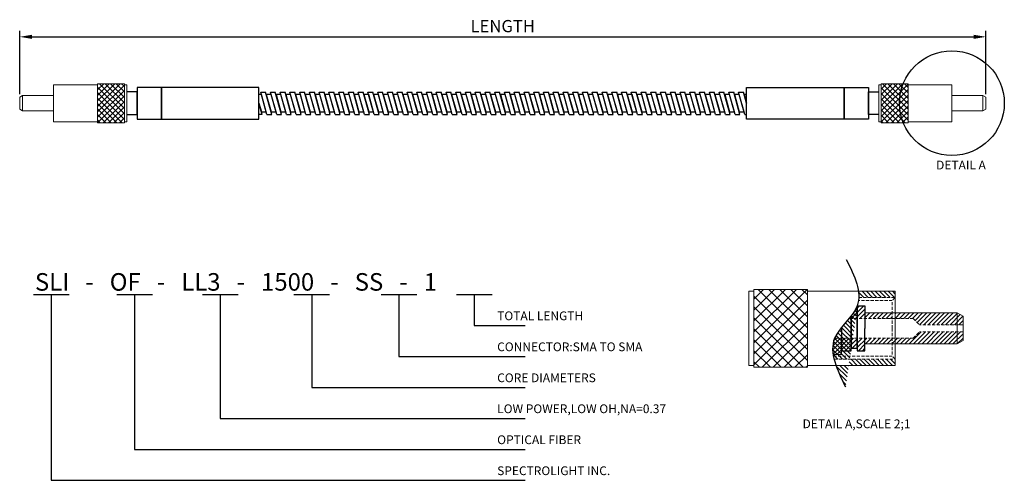
# Model space of a CAD drawing. Units: millimetres. Extents: x 141 to 343, y -253 to 173.
# Drawn here: x 141 to 343, y 78 to 173 of the extents above; entities that cross this region are included whole.
import ezdxf
from ezdxf.enums import TextEntityAlignment as Align

# ---------------------------------------------------------------- set-up
doc = ezdxf.new("R2010")
doc.units = ezdxf.units.MM
doc.linetypes.add('HIDDEN', pattern=[9.525, 6.35, -3.175])
doc.layers.add('FRAME 025', color=7, linetype='Continuous')
doc.styles.add('ISO Proportional', font='isocp.shx')
doc.styles.get("Standard").update_dxf_attribs({"font": 'isocp.shx', "height": 2.5})
doc.dimstyles.new('ISO-25', dxfattribs={"dimtxt": 2.5, "dimasz": 2.5, "dimexe": 1.25, "dimexo": 0.625, "dimtad": 1, "dimtxsty": 'Standard', "dimcen": 2.5, "dimclrd": 3, "dimclre": 3, "dimclrt": 2, "dimadec": 0, "dimazin": 0, "dimtfac": 1, "dimtmove": 0, "dimatfit": 3, "dimfxl": 1, "dimarcsym": 0})
pattern_1 = [(45, (-693.8042, 77.7052), (-0.561266, 0.561266), []), (135, (-693.8042, 77.7052), (-0.561266, -0.561266), [])]
pattern_2 = [(45, (-4114.27535, -1304.10314), (-0.44901281, 0.44901281), [])]

# ---------------------------------------------------------------- blocks, each defined once
blk = doc.blocks.new('*D12')
at = {"color": 3, "lineweight": -2, "transparency": 16777216}
for p, q in [((140.82, 157.39), (140.82, 170.38)), ((338.94, 157.37), (338.94, 170.38)), ((143.32, 169.13), (336.44, 169.13))]:
    blk.add_line(p, q, dxfattribs=at)
at = {"color": 3, "transparency": 16777216}
for points in [[(143.32, 169.55), (143.32, 168.71), (140.82, 169.13)], [(336.44, 169.55), (336.44, 168.71), (338.94, 169.13)]]:
    blk.add_solid(points, dxfattribs=at)
at = {"layer": 'Defpoints', "color": 0, "transparency": 16777216}
for p in [(338.94, 169.13), (140.82, 156.76), (338.94, 156.75)]:
    blk.add_point(p, dxfattribs=at)
at = {"color": 3, "transparency": 16777216, "insert": (239.88, 171.01), "char_height": 2.5, "attachment_point": 5}
blk.add_mtext('LENGTH', dxfattribs=at)

msp = doc.modelspace()

# ---------------------------------------------------------------- hatches: boundary and pattern name
h = msp.add_hatch()
h.set_pattern_fill('ANSI37', color=256, scale=0.25)
h.set_pattern_definition(pattern_1)
h.paths.add_polyline_path([(162.283, 159.51), (156.783, 159.51), (156.783, 158.01), (162.283, 158.01)])
h.paths.add_polyline_path([(162.283, 158.01), (156.783, 158.01), (156.783, 155.51), (162.283, 155.51)])
h.paths.add_polyline_path([(162.283, 155.51), (156.783, 155.51), (156.783, 153.01), (162.283, 153.01)])
h.paths.add_polyline_path([(162.283, 153.01), (156.783, 153.01), (156.783, 151.51), (162.283, 151.51)])
h = msp.add_hatch()
h.set_pattern_fill('ANSI37', color=256, scale=0.25)
h.set_pattern_definition(pattern_1)
h.paths.add_polyline_path([(317.483, 159.51), (322.983, 159.51), (322.983, 158.01), (317.483, 158.01)])
h.paths.add_polyline_path([(317.483, 158.01), (322.983, 158.01), (322.983, 155.51), (317.483, 155.51)])
h.paths.add_polyline_path([(317.483, 155.51), (322.983, 155.51), (322.983, 153.01), (317.483, 153.01)])
h.paths.add_polyline_path([(317.483, 153.01), (322.983, 153.01), (322.983, 151.51), (317.483, 151.51)])
h = msp.add_hatch()
h.set_pattern_fill('ANSI37', color=256, scale=0.5, angle=180)
h.set_pattern_definition([(225, (2003.5229, 264.9228), (1.122532, -1.122532), []), (315, (2003.5229, 264.9228), (1.122532, 1.122532), [])])
h.paths.add_polyline_path([(291.348, 101.313), (302.348, 101.313), (302.348, 104.313), (291.348, 104.313)])
h.paths.add_polyline_path([(291.348, 104.313), (302.348, 104.313), (302.348, 109.313), (291.348, 109.313)])
h.paths.add_polyline_path([(291.348, 109.313), (302.348, 109.313), (302.348, 114.313), (291.348, 114.313)])
h.paths.add_polyline_path([(291.348, 114.313), (302.348, 114.313), (302.348, 117.313), (291.348, 117.313)])
h = msp.add_hatch()
h.set_pattern_fill('ANSI31', color=256, scale=0.2, angle=90)
h.set_pattern_definition([(135, (-4114.27535, -1304.10314), (-0.44901281, -0.44901281), [])])
edge = h.paths.add_edge_path()
edge.add_spline(control_points=[(312.82, 116.913), (312.882, 116.482), (312.908, 116.057), (312.893, 115.64)], knot_values=[3.2529155, 3.2529155, 3.2529155, 3.2529155, 3.9299035, 3.9299035, 3.9299035, 3.9299035], degree=3, periodic=0)
edge.add_spline(control_points=[(310.167, 97.282), (308.442, 100.805), (305.355, 107.109), (312.31, 112.049), (312.871, 115.047), (312.893, 115.64)], knot_values=[3.9299035, 3.9299035, 3.9299035, 3.9299035, 9.0524448, 13.0970821, 14.0614335, 14.0614335, 14.0614335, 14.0614335], degree=3, periodic=0)
edge.add_line((312.893, 115.64), (320.348, 115.64))
edge.add_line((320.348, 115.64), (320.348, 116.913))
edge.add_line((320.348, 116.913), (312.82, 116.913))
edge = h.paths.add_edge_path(flags=17)
edge.add_line((320.348, 101.713), (320.348, 102.986))
edge.add_line((320.348, 102.986), (307.811, 102.986))
edge.add_spline(control_points=[(307.811, 102.986), (307.917, 102.566), (308.048, 102.142), (308.198, 101.713)], knot_values=[11.2507921, 11.2507921, 11.2507921, 11.2507921, 11.8925873, 11.8925873, 11.8925873, 11.8925873], degree=3, periodic=0)
edge.add_line((308.198, 101.713), (320.348, 101.713))
h = msp.add_hatch()
h.set_pattern_fill('ANSI31', color=256, scale=0.2)
h.set_pattern_definition(pattern_2)
h.paths.add_polyline_path([(333.068, 112.478), (320.348, 112.478), (320.348, 111.313), (324.068, 111.313), (325.348, 110.033), (333.068, 110.033)])
h.paths.add_polyline_path([(334.268, 111.785), (333.068, 112.478), (333.068, 110.033), (334.268, 110.033)])
h.paths.add_polyline_path([(319.761, 112.478), (314.148, 112.478), (314.148, 111.313), (319.761, 111.313)])
h.paths.add_polyline_path([(314.148, 113.913), (312.548, 113.913), (312.548, 111.313), (314.148, 111.313)])
edge = h.paths.add_edge_path()
edge.add_line((312.548, 113.413), (312.325, 113.413))
edge.add_spline(control_points=[(312.325, 113.413), (312.067, 112.9), (311.727, 112.402), (311.348, 111.912)], knot_values=[5.1862019, 5.1862019, 5.1862019, 5.1862019, 6.0943669, 6.0943669, 6.0943669, 6.0943669], degree=3, periodic=0)
edge.add_line((311.348, 111.912), (311.348, 111.313))
edge.add_line((311.348, 111.313), (312.548, 111.313))
edge.add_line((312.548, 111.313), (312.548, 113.413))
edge = h.paths.add_edge_path(flags=17)
edge.add_spline(control_points=[(311.348, 111.912), (311.193, 111.712), (311.031, 111.512), (310.865, 111.313)], knot_values=[6.0943669, 6.0943669, 6.0943669, 6.0943669, 6.4665366, 6.4665366, 6.4665366, 6.4665366], degree=3, periodic=0)
edge.add_line((310.865, 111.313), (311.348, 111.313))
edge.add_line((311.348, 111.313), (311.348, 111.912))
edge = h.paths.add_edge_path(flags=17)
edge.add_spline(control_points=[(311.348, 111.912), (311.193, 111.712), (311.031, 111.512), (310.865, 111.313)], knot_values=[6.0943669, 6.0943669, 6.0943669, 6.0943669, 6.4665366, 6.4665366, 6.4665366, 6.4665366], degree=3, periodic=0)
edge.add_line((310.865, 111.313), (311.348, 111.313))
edge.add_line((311.348, 111.313), (311.348, 111.912))
h = msp.add_hatch()
h.set_pattern_fill('ANSI31', color=256, scale=0.2)
h.set_pattern_definition(pattern_2)
edge = h.paths.add_edge_path()
edge.add_spline(control_points=[(307.936, 107.313), (307.931, 107.301), (307.49, 106.234), (307.434, 105.091), (307.62, 103.913)], knot_values=[8.918422, 8.918422, 8.918422, 8.918422, 8.9388922, 10.7739617, 10.7739617, 10.7739617, 10.7739617], degree=3, periodic=0)
edge.add_line((307.62, 103.913), (309.348, 103.913))
edge.add_line((309.348, 103.913), (309.348, 107.313))
edge.add_line((309.348, 107.313), (307.936, 107.313))
h.paths.add_polyline_path([(309.348, 104.713), (311.348, 104.713), (311.348, 107.313), (309.348, 107.313)])
h = msp.add_hatch()
h.set_pattern_fill('ANSI31', color=256, scale=0.2)
h.set_pattern_definition(pattern_2)
h.paths.add_polyline_path([(333.068, 108.593), (325.348, 108.593), (324.068, 107.313), (320.348, 107.313), (320.348, 106.148), (333.068, 106.148)])
h.paths.add_polyline_path([(334.268, 108.593), (333.068, 108.593), (333.068, 106.148), (334.268, 106.841)])
h.paths.add_polyline_path([(320.348, 107.313), (319.761, 107.313), (319.761, 106.148), (320.348, 106.148)])
h.paths.add_polyline_path([(319.761, 107.313), (314.148, 107.313), (314.148, 106.148), (319.761, 106.148)])
h.paths.add_polyline_path([(314.148, 107.313), (312.548, 107.313), (312.548, 105.213), (312.548, 104.713), (314.148, 104.713)])
h.paths.add_polyline_path([(312.548, 107.313), (311.348, 107.313), (311.348, 105.213), (312.548, 105.213)])

# ---------------------------------------------------------------- linework, layer by layer
at = {"color": 0, "linetype": 'Continuous', "lineweight": 0}
for p, q in [((156.783, 151.51), (156.783, 159.51)), ((162.283, 159.51), (156.783, 159.51)), ((162.283, 151.51), (162.283, 159.51)), ((317.483, 151.51), (317.483, 159.51)), ((317.483, 159.51), (322.983, 159.51)), ((322.983, 151.51), (322.983, 159.51)), ((147.783, 151.71), (147.783, 159.31)), ((156.783, 159.31), (147.783, 159.31)), ((162.783, 159.31), (162.283, 159.31)), ((162.783, 151.71), (162.783, 159.31)), ((316.983, 151.71), (316.983, 159.31)), ((316.983, 159.31), (317.483, 159.31)), ((322.983, 159.31), (331.983, 159.31)), ((331.983, 151.71), (331.983, 159.31)), ((140.823, 156.746), (141.423, 157.093)), ((140.823, 156.764), (140.823, 154.256)), ((141.423, 157.093), (141.423, 153.928)), ((141.423, 157.093), (147.783, 157.093)), ((169.883, 154.01), (169.883, 157.01)), ((338.343, 157.093), (331.983, 157.093)), ((338.343, 157.093), (338.343, 153.928)), ((338.943, 156.746), (338.343, 157.093)), ((338.943, 156.764), (338.943, 154.256)), ((140.823, 154.274), (141.423, 153.928)), ((141.423, 153.928), (147.783, 153.928)), ((338.343, 153.928), (331.983, 153.928)), ((338.943, 154.274), (338.343, 153.928)), ((156.783, 151.71), (147.783, 151.71)), ((162.283, 151.51), (156.783, 151.51)), ((162.783, 151.71), (162.283, 151.71)), ((316.983, 151.71), (317.483, 151.71)), ((317.483, 151.51), (322.983, 151.51)), ((322.983, 151.71), (331.983, 151.71))]:
    msp.add_line(p, q, dxfattribs=at)
for p, q in [((191.522, 153.21), (190.244, 157.81)), ((190.244, 157.81), (191.244, 157.81)), ((192.522, 153.21), (191.244, 157.81)), ((193.522, 153.21), (192.244, 157.81)), ((192.244, 157.81), (193.244, 157.81)), ((194.522, 153.21), (193.244, 157.81)), ((195.522, 153.21), (194.244, 157.81)), ((194.244, 157.81), (195.244, 157.81)), ((196.522, 153.21), (195.244, 157.81)), ((197.522, 153.21), (196.244, 157.81)), ((196.244, 157.81), (197.244, 157.81)), ((198.522, 153.21), (197.244, 157.81)), ((199.522, 153.21), (198.244, 157.81)), ((198.244, 157.81), (199.244, 157.81)), ((200.522, 153.21), (199.244, 157.81)), ((201.522, 153.21), (200.244, 157.81)), ((200.244, 157.81), (201.244, 157.81)), ((202.522, 153.21), (201.244, 157.81)), ((203.522, 153.21), (202.244, 157.81)), ((202.244, 157.81), (203.244, 157.81)), ((204.522, 153.21), (203.244, 157.81)), ((205.522, 153.21), (204.244, 157.81)), ((204.244, 157.81), (205.244, 157.81)), ((206.522, 153.21), (205.244, 157.81)), ((207.522, 153.21), (206.244, 157.81)), ((206.244, 157.81), (207.244, 157.81)), ((208.522, 153.21), (207.244, 157.81)), ((209.522, 153.21), (208.244, 157.81)), ((208.244, 157.81), (209.244, 157.81)), ((210.522, 153.21), (209.244, 157.81)), ((211.522, 153.21), (210.244, 157.81)), ((210.244, 157.81), (211.244, 157.81)), ((212.522, 153.21), (211.244, 157.81)), ((213.522, 153.21), (212.244, 157.81)), ((212.244, 157.81), (213.244, 157.81)), ((214.522, 153.21), (213.244, 157.81)), ((215.522, 153.21), (214.244, 157.81)), ((214.244, 157.81), (215.244, 157.81)), ((216.522, 153.21), (215.244, 157.81)), ((217.522, 153.21), (216.244, 157.81)), ((216.244, 157.81), (217.244, 157.81)), ((218.522, 153.21), (217.244, 157.81)), ((219.522, 153.21), (218.244, 157.81)), ((218.244, 157.81), (219.244, 157.81)), ((220.522, 153.21), (219.244, 157.81)), ((221.522, 153.21), (220.244, 157.81)), ((220.244, 157.81), (221.244, 157.81)), ((222.522, 153.21), (221.244, 157.81)), ((223.522, 153.21), (222.244, 157.81)), ((222.244, 157.81), (223.244, 157.81)), ((224.522, 153.21), (223.244, 157.81)), ((225.522, 153.21), (224.244, 157.81)), ((224.244, 157.81), (225.244, 157.81)), ((226.522, 153.21), (225.244, 157.81)), ((227.522, 153.21), (226.244, 157.81)), ((226.244, 157.81), (227.244, 157.81)), ((228.522, 153.21), (227.244, 157.81)), ((229.522, 153.21), (228.244, 157.81)), ((228.244, 157.81), (229.244, 157.81)), ((230.522, 153.21), (229.244, 157.81)), ((231.522, 153.21), (230.244, 157.81)), ((230.244, 157.81), (231.244, 157.81)), ((232.522, 153.21), (231.244, 157.81)), ((233.522, 153.21), (232.244, 157.81)), ((232.244, 157.81), (233.244, 157.81)), ((234.522, 153.21), (233.244, 157.81)), ((235.522, 153.21), (234.244, 157.81)), ((234.244, 157.81), (235.244, 157.81)), ((236.522, 153.21), (235.244, 157.81)), ((237.522, 153.21), (236.244, 157.81)), ((236.244, 157.81), (237.244, 157.81)), ((238.522, 153.21), (237.244, 157.81)), ((239.522, 153.21), (238.244, 157.81)), ((238.244, 157.81), (239.244, 157.81)), ((240.522, 153.21), (239.244, 157.81)), ((241.522, 153.21), (240.244, 157.81)), ((240.244, 157.81), (241.244, 157.81)), ((242.522, 153.21), (241.244, 157.81)), ((243.522, 153.21), (242.244, 157.81)), ((242.244, 157.81), (243.244, 157.81)), ((244.522, 153.21), (243.244, 157.81)), ((245.522, 153.21), (244.244, 157.81)), ((244.244, 157.81), (245.244, 157.81)), ((246.522, 153.21), (245.244, 157.81)), ((247.522, 153.21), (246.244, 157.81)), ((246.244, 157.81), (247.244, 157.81)), ((248.522, 153.21), (247.244, 157.81)), ((249.522, 153.21), (248.244, 157.81)), ((248.244, 157.81), (249.244, 157.81)), ((250.522, 153.21), (249.244, 157.81)), ((251.522, 153.21), (250.244, 157.81)), ((250.244, 157.81), (251.244, 157.81)), ((252.522, 153.21), (251.244, 157.81)), ((253.522, 153.21), (252.244, 157.81)), ((252.244, 157.81), (253.244, 157.81)), ((254.522, 153.21), (253.244, 157.81)), ((255.522, 153.21), (254.244, 157.81)), ((254.244, 157.81), (255.244, 157.81)), ((256.522, 153.21), (255.244, 157.81)), ((257.522, 153.21), (256.244, 157.81)), ((256.244, 157.81), (257.244, 157.81)), ((258.522, 153.21), (257.244, 157.81)), ((259.522, 153.21), (258.244, 157.81)), ((258.244, 157.81), (259.244, 157.81)), ((260.522, 153.21), (259.244, 157.81)), ((261.522, 153.21), (260.244, 157.81)), ((260.244, 157.81), (261.244, 157.81)), ((262.522, 153.21), (261.244, 157.81)), ((263.522, 153.21), (262.244, 157.81)), ((262.244, 157.81), (263.244, 157.81)), ((264.522, 153.21), (263.244, 157.81)), ((265.522, 153.21), (264.244, 157.81)), ((264.244, 157.81), (265.244, 157.81)), ((266.522, 153.21), (265.244, 157.81)), ((267.522, 153.21), (266.244, 157.81)), ((266.244, 157.81), (267.244, 157.81)), ((268.522, 153.21), (267.244, 157.81)), ((269.522, 153.21), (268.244, 157.81)), ((268.244, 157.81), (269.244, 157.81)), ((270.522, 153.21), (269.244, 157.81)), ((271.522, 153.21), (270.244, 157.81)), ((270.244, 157.81), (271.244, 157.81)), ((272.522, 153.21), (271.244, 157.81)), ((273.522, 153.21), (272.244, 157.81)), ((272.244, 157.81), (273.244, 157.81)), ((274.522, 153.21), (273.244, 157.81)), ((275.522, 153.21), (274.244, 157.81)), ((274.244, 157.81), (275.244, 157.81)), ((276.522, 153.21), (275.244, 157.81)), ((277.522, 153.21), (276.244, 157.81)), ((276.244, 157.81), (277.244, 157.81)), ((278.522, 153.21), (277.244, 157.81)), ((279.522, 153.21), (278.244, 157.81)), ((278.244, 157.81), (279.244, 157.81)), ((280.522, 153.21), (279.244, 157.81)), ((281.522, 153.21), (280.244, 157.81)), ((280.244, 157.81), (281.244, 157.81)), ((282.522, 153.21), (281.244, 157.81)), ((283.522, 153.21), (282.244, 157.81)), ((282.244, 157.81), (283.244, 157.81)), ((284.522, 153.21), (283.244, 157.81)), ((285.522, 153.21), (284.244, 157.81)), ((284.244, 157.81), (285.244, 157.81)), ((286.522, 153.21), (285.244, 157.81)), ((287.522, 153.21), (286.244, 157.81)), ((286.244, 157.81), (287.244, 157.81)), ((288.522, 153.21), (287.244, 157.81)), ((289.522, 153.21), (288.244, 157.81)), ((288.244, 157.81), (289.244, 157.81)), ((289.883, 155.51), (289.244, 157.81)), ((169.883, 157.01), (169.883, 154.01)), ((190.522, 153.21), (189.883, 155.51)), ((190.522, 153.21), (189.883, 153.21)), ((191.522, 153.21), (192.522, 153.21)), ((193.522, 153.21), (194.522, 153.21)), ((195.522, 153.21), (196.522, 153.21)), ((197.522, 153.21), (198.522, 153.21)), ((199.522, 153.21), (200.522, 153.21)), ((201.522, 153.21), (202.522, 153.21)), ((203.522, 153.21), (204.522, 153.21)), ((205.522, 153.21), (206.522, 153.21)), ((207.522, 153.21), (208.522, 153.21)), ((209.522, 153.21), (210.522, 153.21)), ((211.522, 153.21), (212.522, 153.21)), ((213.522, 153.21), (214.522, 153.21)), ((215.522, 153.21), (216.522, 153.21)), ((217.522, 153.21), (218.522, 153.21)), ((219.522, 153.21), (220.522, 153.21)), ((221.522, 153.21), (222.522, 153.21)), ((223.522, 153.21), (224.522, 153.21)), ((225.522, 153.21), (226.522, 153.21)), ((227.522, 153.21), (228.522, 153.21)), ((229.522, 153.21), (230.522, 153.21)), ((231.522, 153.21), (232.522, 153.21)), ((233.522, 153.21), (234.522, 153.21)), ((235.522, 153.21), (236.522, 153.21)), ((237.522, 153.21), (238.522, 153.21)), ((239.522, 153.21), (240.522, 153.21)), ((241.522, 153.21), (242.522, 153.21)), ((243.522, 153.21), (244.522, 153.21)), ((245.522, 153.21), (246.522, 153.21)), ((247.522, 153.21), (248.522, 153.21)), ((249.522, 153.21), (250.522, 153.21)), ((251.522, 153.21), (252.522, 153.21)), ((253.522, 153.21), (254.522, 153.21)), ((255.522, 153.21), (256.522, 153.21)), ((257.522, 153.21), (258.522, 153.21)), ((259.522, 153.21), (260.522, 153.21)), ((261.522, 153.21), (262.522, 153.21)), ((263.522, 153.21), (264.522, 153.21)), ((265.522, 153.21), (266.522, 153.21)), ((267.522, 153.21), (268.522, 153.21)), ((269.522, 153.21), (270.522, 153.21)), ((271.522, 153.21), (272.522, 153.21)), ((273.522, 153.21), (274.522, 153.21)), ((275.522, 153.21), (276.522, 153.21)), ((277.522, 153.21), (278.522, 153.21)), ((279.522, 153.21), (280.522, 153.21)), ((281.522, 153.21), (282.522, 153.21)), ((283.522, 153.21), (284.522, 153.21)), ((285.522, 153.21), (286.522, 153.21)), ((287.522, 153.21), (288.522, 153.21)), ((289.522, 153.21), (289.883, 153.21)), ((143.653, 116.27), (150.951, 116.27)), ((147.302, 116.27), (147.302, 78.127)), ((160.73, 116.27), (168.028, 116.27)), ((164.379, 116.27), (164.379, 84.484)), ((178.311, 116.27), (185.61, 116.27)), ((181.96, 116.27), (181.96, 90.841)), ((197.054, 116.27), (204.352, 116.27)), ((200.703, 116.27), (200.703, 97.199)), ((214.933, 116.27), (222.231, 116.27)), ((218.582, 116.27), (218.582, 103.556)), ((230.399, 116.27), (237.698, 116.27)), ((234.049, 116.27), (234.049, 109.913)), ((234.049, 109.913), (244.487, 109.913)), ((218.582, 103.556), (244.487, 103.556)), ((200.703, 97.199), (244.487, 97.199)), ((181.96, 90.841), (244.487, 90.841)), ((164.379, 84.484), (244.487, 84.484)), ((147.302, 78.127), (244.487, 78.127))]:
    msp.add_line(p, q)
at = {"linetype": 'Continuous', "lineweight": 0}
for p, q in [((291.348, 117.313), (291.348, 101.313)), ((291.348, 117.313), (302.348, 117.313)), ((302.348, 117.313), (302.348, 101.313)), ((290.348, 116.913), (290.348, 101.713)), ((290.348, 116.913), (291.348, 116.913)), ((302.348, 116.913), (320.348, 116.913)), ((320.348, 116.913), (320.348, 101.713)), ((320.348, 101.713), (320.348, 116.913)), ((333.068, 112.478), (314.148, 112.478)), ((333.068, 112.478), (320.348, 112.478)), ((333.068, 106.148), (333.068, 112.478)), ((334.268, 111.785), (333.068, 112.478)), ((334.268, 106.841), (334.268, 111.785)), ((309.348, 103.913), (309.348, 109.521)), ((309.348, 109.521), (309.348, 109.106)), ((333.068, 106.148), (314.148, 106.148)), ((334.268, 106.841), (333.068, 106.148)), ((309.348, 103.913), (307.62, 103.913)), ((290.348, 101.713), (291.348, 101.713)), ((291.348, 101.313), (302.348, 101.313)), ((302.348, 101.713), (320.348, 101.713))]:
    msp.add_line(p, q, dxfattribs=at)
at = {"linetype": 'HIDDEN', "lineweight": 0, "ltscale": 0.1}
for p, q in [((312.893, 115.64), (320.348, 115.64)), ((320.348, 115.64), (319.761, 115.053)), ((319.761, 115.053), (312.841, 115.053)), ((319.761, 109.313), (319.761, 115.053)), ((324.068, 111.313), (310.865, 111.313)), ((324.068, 111.313), (325.348, 110.033)), ((319.761, 109.313), (319.761, 103.573)), ((334.268, 110.033), (325.348, 110.033)), ((324.068, 107.313), (307.936, 107.313)), ((324.068, 107.313), (325.348, 108.593)), ((334.268, 108.593), (325.348, 108.593)), ((319.761, 103.573), (307.68, 103.573)), ((307.811, 102.986), (320.348, 102.986)), ((320.348, 102.986), (319.761, 103.573))]:
    msp.add_line(p, q, dxfattribs=at)
for points in [[(162.783, 153.16), (164.883, 153.16), (164.883, 157.86), (162.783, 157.86)], [(316.983, 153.16), (314.883, 153.16), (314.883, 157.86), (316.983, 157.86)], [(189.883, 155.51), (190.383, 153.71), (191.383, 153.71), (190.383, 157.31), (189.883, 157.31)], [(289.883, 157.31), (289.383, 157.31), (289.883, 155.51)], [(312.325, 113.413), (312.548, 113.413), (312.548, 109.313)], [(312.548, 109.313), (312.548, 113.913), (314.148, 113.913), (314.148, 109.313)], [(311.348, 109.313), (311.348, 111.912)], [(311.348, 111.912), (311.348, 109.313)], [(309.348, 109.521), (309.348, 104.713), (311.348, 104.713), (311.348, 109.313)], [(309.348, 109.106), (309.348, 109.521)], [(311.348, 109.313), (311.348, 105.213), (312.548, 105.213), (312.548, 109.313)], [(312.548, 109.313), (312.548, 104.713), (314.148, 104.713), (314.148, 109.313)]]:
    msp.add_lwpolyline(points)
for points in [[(164.883, 152.26), (169.883, 152.26), (169.883, 158.76), (164.883, 158.76)], [(169.883, 152.26), (189.883, 152.26), (189.883, 158.76), (169.883, 158.76)], [(309.883, 152.26), (289.883, 152.26), (289.883, 158.76), (309.883, 158.76)], [(314.883, 152.26), (309.883, 152.26), (309.883, 158.76), (314.883, 158.76)], [(192.383, 153.71), (193.383, 153.71), (192.383, 157.31), (191.383, 157.31)], [(194.383, 153.71), (195.383, 153.71), (194.383, 157.31), (193.383, 157.31)], [(196.383, 153.71), (197.383, 153.71), (196.383, 157.31), (195.383, 157.31)], [(198.383, 153.71), (199.383, 153.71), (198.383, 157.31), (197.383, 157.31)], [(200.383, 153.71), (201.383, 153.71), (200.383, 157.31), (199.383, 157.31)], [(202.383, 153.71), (203.383, 153.71), (202.383, 157.31), (201.383, 157.31)], [(204.383, 153.71), (205.383, 153.71), (204.383, 157.31), (203.383, 157.31)], [(206.383, 153.71), (207.383, 153.71), (206.383, 157.31), (205.383, 157.31)], [(208.383, 153.71), (209.383, 153.71), (208.383, 157.31), (207.383, 157.31)], [(210.383, 153.71), (211.383, 153.71), (210.383, 157.31), (209.383, 157.31)], [(212.383, 153.71), (213.383, 153.71), (212.383, 157.31), (211.383, 157.31)], [(214.383, 153.71), (215.383, 153.71), (214.383, 157.31), (213.383, 157.31)], [(216.383, 153.71), (217.383, 153.71), (216.383, 157.31), (215.383, 157.31)], [(218.383, 153.71), (219.383, 153.71), (218.383, 157.31), (217.383, 157.31)], [(220.383, 153.71), (221.383, 153.71), (220.383, 157.31), (219.383, 157.31)], [(222.383, 153.71), (223.383, 153.71), (222.383, 157.31), (221.383, 157.31)], [(224.383, 153.71), (225.383, 153.71), (224.383, 157.31), (223.383, 157.31)], [(226.383, 153.71), (227.383, 153.71), (226.383, 157.31), (225.383, 157.31)], [(228.383, 153.71), (229.383, 153.71), (228.383, 157.31), (227.383, 157.31)], [(230.383, 153.71), (231.383, 153.71), (230.383, 157.31), (229.383, 157.31)], [(232.383, 153.71), (233.383, 153.71), (232.383, 157.31), (231.383, 157.31)], [(234.383, 153.71), (235.383, 153.71), (234.383, 157.31), (233.383, 157.31)], [(236.383, 153.71), (237.383, 153.71), (236.383, 157.31), (235.383, 157.31)], [(238.383, 153.71), (239.383, 153.71), (238.383, 157.31), (237.383, 157.31)], [(240.383, 153.71), (241.383, 153.71), (240.383, 157.31), (239.383, 157.31)], [(242.383, 153.71), (243.383, 153.71), (242.383, 157.31), (241.383, 157.31)], [(244.383, 153.71), (245.383, 153.71), (244.383, 157.31), (243.383, 157.31)], [(246.383, 153.71), (247.383, 153.71), (246.383, 157.31), (245.383, 157.31)], [(248.383, 153.71), (249.383, 153.71), (248.383, 157.31), (247.383, 157.31)], [(250.383, 153.71), (251.383, 153.71), (250.383, 157.31), (249.383, 157.31)], [(252.383, 153.71), (253.383, 153.71), (252.383, 157.31), (251.383, 157.31)], [(254.383, 153.71), (255.383, 153.71), (254.383, 157.31), (253.383, 157.31)], [(256.383, 153.71), (257.383, 153.71), (256.383, 157.31), (255.383, 157.31)], [(258.383, 153.71), (259.383, 153.71), (258.383, 157.31), (257.383, 157.31)], [(260.383, 153.71), (261.383, 153.71), (260.383, 157.31), (259.383, 157.31)], [(262.383, 153.71), (263.383, 153.71), (262.383, 157.31), (261.383, 157.31)], [(264.383, 153.71), (265.383, 153.71), (264.383, 157.31), (263.383, 157.31)], [(266.383, 153.71), (267.383, 153.71), (266.383, 157.31), (265.383, 157.31)], [(268.383, 153.71), (269.383, 153.71), (268.383, 157.31), (267.383, 157.31)], [(270.383, 153.71), (271.383, 153.71), (270.383, 157.31), (269.383, 157.31)], [(272.383, 153.71), (273.383, 153.71), (272.383, 157.31), (271.383, 157.31)], [(274.383, 153.71), (275.383, 153.71), (274.383, 157.31), (273.383, 157.31)], [(276.383, 153.71), (277.383, 153.71), (276.383, 157.31), (275.383, 157.31)], [(278.383, 153.71), (279.383, 153.71), (278.383, 157.31), (277.383, 157.31)], [(280.383, 153.71), (281.383, 153.71), (280.383, 157.31), (279.383, 157.31)], [(282.383, 153.71), (283.383, 153.71), (282.383, 157.31), (281.383, 157.31)], [(284.383, 153.71), (285.383, 153.71), (284.383, 157.31), (283.383, 157.31)], [(286.383, 153.71), (287.383, 153.71), (286.383, 157.31), (285.383, 157.31)], [(288.383, 153.71), (289.383, 153.71), (288.383, 157.31), (287.383, 157.31)]]:
    msp.add_lwpolyline(points, close=True)
msp.add_circle((331.983, 155.51), 10.742)
msp.add_spline([(310.32, 123.445), (312.548, 113.913), (307.921, 107.278), (310.167, 97.282)], degree=3)

# ---------------------------------------------------------------- texts
at = {"layer": 'FRAME 025', "color": 7, "style": 'ISO Proportional'}
for s, height, p in [('DETAIL A', 1.8, (328.742, 142.821)), ('SLI   -   OF   -   LL3   -   1500   -   SS   -   1', 3.6, (143.948, 118.843)), ('TOTAL LENGTH', 1.8, (238.734, 111.88)), ('CONNECTOR:SMA TO SMA', 1.8, (238.734, 105.523)), ('CORE DIAMETERS', 1.8, (238.734, 99.166)), ('LOW POWER,LOW OH,NA=0.37', 1.8, (238.734, 92.809)), ('DETAIL A,SCALE 2;1', 1.8, (301.355, 89.725)), ('OPTICAL FIBER', 1.8, (238.734, 86.451)), ('SPECTROLIGHT INC.', 1.8, (238.734, 80.094))]:
    msp.add_text(s, height=height, dxfattribs=at).set_placement(p, align=Align.MIDDLE_LEFT)

# ---------------------------------------------------------------- dimensions: what is measured, and where the dimension line sits
dim = msp.add_linear_dim(base=(338.943, 169.13), p1=(140.823, 156.764), p2=(338.943, 156.746), text='LENGTH', dimstyle='ISO-25', override={"dimtoh": 1, "dimclrt": 3, "dimtfillclr": 2})
dim.commit()
dim.dimension.update_dxf_attribs({"geometry": '*D12', "text_midpoint": (239.883, 171.01)})

doc.saveas('drawing.dxf')
